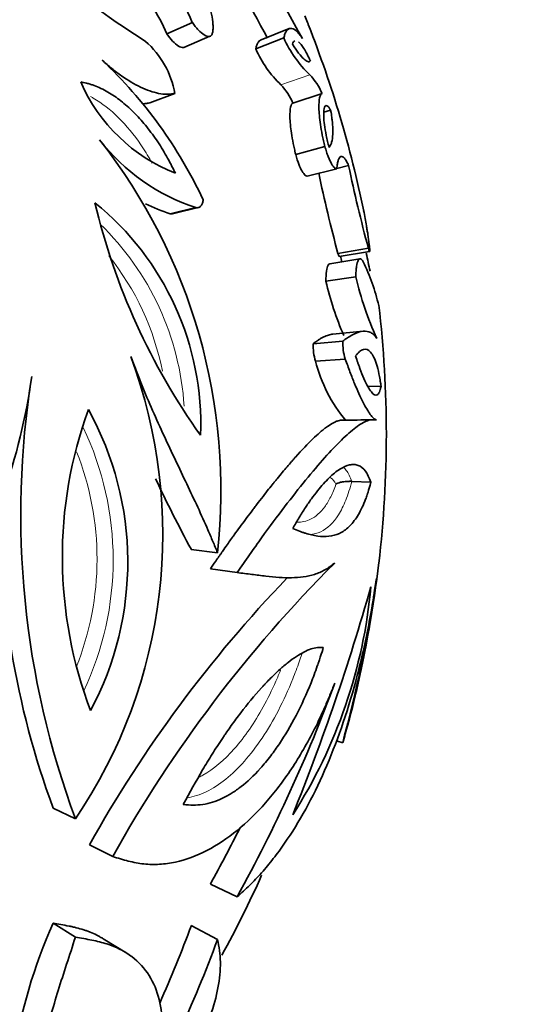
# Model space of a CAD drawing. Units: millimetres. Extents: x 0 to 785, y 0 to 1164.
# Drawn here: x 698 to 711, y 247 to 272 of the extents above; entities that cross this region are included whole.
import ezdxf
from ezdxf import colors
from ezdxf.entities.mleader import LeaderData, LeaderLine
from ezdxf.math import Vec2, Vec3

# ---------------------------------------------------------------- set-up
doc = ezdxf.new("R2010")
doc.units = ezdxf.units.MM
doc.layers.add('DV7_Défaut', color=7, linetype='Continuous')
doc.layers.add('Défaut', color=7, linetype='Continuous')

# ---------------------------------------------------------------- blocks, each defined once
blk = doc.blocks.new('_DOT')
at = {"color": 0}
blk.add_line((0, 0), (-1, 0), dxfattribs=at)
at = {"color": 0, "const_width": 0.333}
blk.add_lwpolyline([(-0.1665, 0, 1), (0.1665, 0, 1)], format="xyb", close=True, dxfattribs=at)
blk = doc.blocks.new('SE6')
at = {"layer": 'DV7_Défaut', "color": 7, "linetype": 'Continuous', "lineweight": 35}
for p, q in [((701.632, 271.951), (702.293, 272.247)), ((702.076, 271.605), (702.749, 271.891)), ((704.803, 272.091), (704.073, 271.799)), ((703.935, 271.563), (704.661, 271.848)), ((701.19, 270.167), (701.838, 270.412)), ((704.898, 270.162), (705.651, 270.407)), ((705.697, 269.925), (705.875, 269.98)), ((704.972, 268.83), (705.728, 269.037)), ((705.267, 268.273), (706.031, 268.464)), ((706.033, 268.471), (706.339, 268.548)), ((701.719, 267.296), (702.382, 267.459)), ((701.811, 267.309), (702.476, 267.472)), ((706.065, 266.274), (706.852, 266.408)), ((706.097, 266.192), (706.885, 266.324)), ((706.633, 266.132), (705.852, 266.006)), ((705.75, 265.553), (706.528, 265.666)), ((706.716, 264.259), (705.933, 264.185)), ((705.42, 263.937), (706.189, 264.005)), ((705.484, 263.486), (706.255, 263.54)), ((706.853, 262.826), (707.18, 262.84)), ((706.423, 260.374), (706.917, 260.353)), ((702.267, 258.613), (702.945, 258.528)), ((702.76, 258.113), (703.453, 258.014)), ((706.028, 253.659), (706.189, 253.612)), ((698.689, 251.919), (699.265, 251.642)), ((699.627, 250.97), (700.23, 250.666)), ((702.76, 249.954), (703.453, 249.622)), ((698.689, 248.939), (699.265, 248.577)), ((702.267, 248.885), (702.945, 248.522)), ((700.594, 248.166), (699.981, 248.539))]:
    blk.add_line(p, q, dxfattribs=at)
at = {"layer": 'DV7_Défaut', "color": 7, "linetype": 'Continuous', "lineweight": 18}
blk.add_line((704.589, 270.633), (705.334, 270.891), dxfattribs=at)
at = {"layer": 'DV7_Défaut', "color": 7, "linetype": 'Continuous', "lineweight": 35}
for centre, radius, start, end in [((735.601, 289.174), 35.046, 203.9925, 209.6505), ((734.016, 288.408), 34.073, 203.9925, 209.092), ((713.059, 290.684), 22.397, 228.3862, 237.6642), ((698.441, 270.699), 4.151, 21.8998, 53.1363), ((697.865, 270.429), 4.063, 22.0062, 45.7285), ((678.517, 261.591), 28.8, 11.5702, 21.5628), ((699.553, 270.014), 2.319, 9.8957, 48.8421), ((707.534, 273.152), 3.155, 204.4124, 225.7826), ((706.557, 272.711), 2.862, 203.6361, 226.559), ((691.759, 262.581), 11.949, 25.1738, 46.6687), ((704.357, 269.905), 1.388, 21.199, 45.2673), ((703.503, 272.508), 4.477, 203.66, 248.3889), ((703.59, 269.642), 1.407, 21.6951, 44.7712), ((688.34, 260.134), 14.693, 353.7227, 38.1672), ((704.001, 272.399), 5.199, 217.7791, 251.855), ((740.727, 275.689), 35.918, 191.7823, 195.1953), ((742.635, 276.123), 37.078, 191.7885, 195.1892), ((716.48, 271.554), 17.175, 193.3609, 215.5546), ((695.121, 261.839), 7.391, 357.8925, 51.023), ((703.365, 272.2), 5.173, 243.7652, 251.4522), ((714.767, 267.668), 7.98, 186.4981, 188.3764), ((716.937, 268.225), 10.324, 190.8872, 193.4984), ((678.517, 261.591), 28, 9.1767, 9.475), ((702.18, 263.802), 5.065, 12.7971, 26.4454), ((713.725, 267.415), 8.189, 193.1406, 203.4853), ((714.407, 267.47), 8.083, 192.8986, 204.8463), ((678.517, 261.591), 28.8, 353.3439, 6.6706), ((707.572, 263.963), 1.384, 178.2977, 197.8227), ((706.82, 263.905), 1.4, 178.6812, 197.4392), ((688.402, 259.01), 13.126, 325.8542, 20.493), ((709.191, 264.408), 3.82, 193.9773, 220.0507), ((682.403, 265.287), 15.884, 329.1016, 352.0373), ((720.502, 259.52), 22.651, 170.9391, 200.3513), ((710.076, 258.412), 11.149, 159.9756, 200.8541), ((692.488, 258.285), 8.133, 331.8155, 29.0142), ((706.178, 290.682), 28.724, 269.9747, 271.5507), ((730.595, 274.107), 32.288, 205.0378, 208.6758), ((719.428, 259.586), 22.111, 178.4607, 200.2908), ((730.498, 233.721), 34.688, 134.9764, 150.7585), ((677.404, 261.769), 29.923, 346.6701, 353.2899), ((729.293, 234.314), 34.022, 136.1837, 150.689), ((673.09, 262.632), 34.303, 345.197, 352.0045), ((650.011, 273.863), 59.172, 338.04857, 344.09401), ((693.797, 258.847), 13.175, 327.3719, 354.7706), ((676.706, 261.886), 30.63, 346.7583, 350.4364), ((668.257, 269.054), 40.204, 331.0966, 339.764), ((678.517, 261.591), 28.8, 344.8766, 347.3389), ((680.438, 261.002), 26.79, 343.9881, 345.0176), ((710.634, 252.601), 4.559, 163.8641, 167.1881), ((669.16, 268.564), 38.41, 331.02, 333.4875), ((678.517, 261.591), 28, 331.2242, 335.9556), ((711.145, 243.371), 13.644, 155.9178, 186.5005), ((673.741, 259.341), 30.382, 335.7753, 339.8699), ((674.107, 259.042), 30.697, 330.0218, 339.958)]:
    blk.add_arc(centre, radius, start, end, dxfattribs=at)
at = {"layer": 'DV7_Défaut', "color": 7, "linetype": 'Continuous', "lineweight": 18}
for centre, radius, start, end in [((694.888, 261.86), 7.207, 3.636, 45.873), ((694.716, 261.875), 6.935, 11.2277, 38.6895), ((692.286, 258.343), 7.956, 334.6517, 25.4983), ((692.286, 258.365), 7.54, 338.2044, 21.6133)]:
    blk.add_arc(centre, radius, start, end, dxfattribs=at)
at = {"layer": 'DV7_Défaut', "color": 7, "linetype": 'Continuous', "lineweight": 35}
for points, knots in [([(702.816, 271.984), (702.821, 272.017), (702.831, 272.082), (702.829, 272.238), (702.784, 272.546), (702.623, 273.038), (702.387, 273.513), (702.198, 273.821), (702.084, 273.987), (702.025, 274.067), (701.995, 274.107)], [0, 0, 0, 0, 0.062657, 0.125302, 0.25038, 0.49962, 0.749433, 0.874704, 0.937333, 1, 1, 1, 1]), ([(705.305, 272.168), (705.294, 272.196), (705.261, 272.278), (705.226, 272.362), (705.203, 272.417)], [0, 0, 0, 0, 0.337827, 1, 1, 1, 1]), ([(702.293, 272.247), (702.318, 272.213), (702.369, 272.144), (702.474, 272.026), (702.605, 271.912), (702.724, 271.872), (702.782, 271.906), (702.805, 271.944), (702.812, 271.97), (702.816, 271.984)], [0, 0, 0, 0, 0.125355, 0.250726, 0.500601, 0.749512, 0.874588, 0.937298, 1, 1, 1, 1]), ([(701.632, 271.951), (701.688, 271.875), (701.733, 271.82), (701.834, 271.714), (701.887, 271.669), (701.98, 271.611), (702.03, 271.595), (702.069, 271.602), (702.072, 271.603), (702.076, 271.605)], [0, 0, 0, 0, 0.3223, 0.3223, 0.644599, 0.644599, 0.966899, 0.966899, 1, 1, 1, 1]), ([(705.144, 271.837), (705.129, 271.859), (705.098, 271.902), (705.039, 271.976), (704.945, 272.07), (704.83, 272.118), (704.743, 272.06), (704.697, 271.971), (704.675, 271.905), (704.666, 271.867), (704.661, 271.848)], [0, 0, 0, 0, 0.062565, 0.125092, 0.250171, 0.499944, 0.749802, 0.874899, 0.937436, 1, 1, 1, 1]), ([(704.074, 271.799), (704.047, 271.79), (704.024, 271.771), (703.989, 271.72), (703.976, 271.694), (703.959, 271.651), (703.954, 271.635), (703.948, 271.613), (703.948, 271.612), (703.946, 271.605), (703.945, 271.601), (703.941, 271.587), (703.938, 271.576), (703.935, 271.563)], [0, 0, 0, 0, 0.425141, 0.425141, 0.71257, 0.71257, 0.856285, 0.856285, 0.892214, 0.892214, 0.928143, 0.928143, 1, 1, 1, 1]), ([(704.885, 271.687), (705.003, 271.502), (705.099, 271.379), (705.221, 271.27), (705.253, 271.249), (705.296, 271.234), (705.309, 271.232), (705.324, 271.234), (705.327, 271.235), (705.33, 271.236)], [0, 0, 0, 0, 0.5442797, 0.5442797, 0.8164196, 0.8164196, 0.9524895, 0.9524895, 1, 1, 1, 1]), ([(705.35, 271.247), (705.328, 271.297), (705.32, 271.314), (705.293, 271.371), (705.278, 271.403), (705.236, 271.484), (705.208, 271.534), (705.159, 271.614), (705.135, 271.648), (705.089, 271.705), (705.066, 271.729), (705.046, 271.745)], [0, 0, 0, 0, 0.125, 0.125, 0.25, 0.25, 0.5, 0.5, 0.75, 0.75, 1, 1, 1, 1]), ([(699.959, 271.272), (700.001, 271.235), (700.084, 271.161), (700.251, 271.019), (700.544, 270.8), (700.958, 270.554), (701.351, 270.417), (701.604, 270.387), (701.741, 270.394), (701.805, 270.406), (701.838, 270.412)], [0, 0, 0, 0, 0.062562, 0.125096, 0.250187, 0.500046, 0.749837, 0.874912, 0.937438, 1, 1, 1, 1]), ([(701.854, 268.346), (701.823, 268.409), (701.798, 268.459), (701.77, 268.516), (701.762, 268.531), (701.752, 268.55), (701.75, 268.556), (701.745, 268.565), (701.746, 268.562), (701.701, 268.651), (701.662, 268.722), (701.543, 268.932), (701.455, 269.073), (701.271, 269.344), (701.175, 269.472), (700.977, 269.712), (700.88, 269.819), (700.662, 270.036), (700.551, 270.133), (700.329, 270.307), (700.223, 270.379), (699.985, 270.517), (699.869, 270.573), (699.725, 270.627), (699.696, 270.637), (699.652, 270.651), (699.637, 270.655), (699.608, 270.664), (699.586, 270.67), (699.547, 270.68), (699.489, 270.693), (699.402, 270.711)], [0, 0, 0, 0, 0.03125, 0.03125, 0.046875, 0.046875, 0.054688, 0.054688, 0.0625, 0.0625, 0.125, 0.125, 0.25, 0.25, 0.375, 0.375, 0.5, 0.5, 0.625, 0.625, 0.75, 0.75, 0.875, 0.875, 0.90625, 0.90625, 0.921875, 0.921875, 0.9375, 0.9375, 1, 1, 1, 1]), ([(705.651, 270.407), (705.645, 270.403), (705.632, 270.397), (705.609, 270.369), (705.579, 270.283), (705.562, 270.064), (705.592, 269.705), (705.648, 269.386), (705.69, 269.189), (705.715, 269.088), (705.728, 269.037)], [0, 0, 0, 0, 0.062667, 0.125296, 0.250567, 0.50038, 0.74962, 0.874698, 0.937343, 1, 1, 1, 1]), ([(700.999, 270.146), (701.031, 270.146), (701.064, 270.148), (701.111, 270.154), (701.12, 270.155), (701.152, 270.161), (701.17, 270.164), (701.19, 270.167)], [0, 0, 0, 0, 0.490752, 0.490752, 0.745376, 0.745376, 1, 1, 1, 1]), ([(704.898, 270.162), (704.889, 270.157), (704.883, 270.153), (704.877, 270.149), (704.873, 270.145), (704.867, 270.138), (704.865, 270.134), (704.852, 270.113), (704.844, 270.089), (704.824, 269.999), (704.817, 269.91), (704.821, 269.746), (704.825, 269.675), (704.838, 269.536), (704.847, 269.463), (704.87, 269.307), (704.887, 269.212), (704.915, 269.074), (704.926, 269.023), (704.947, 268.932), (704.953, 268.905), (704.972, 268.83)], [0, 0, 0, 0, 0.0625, 0.0625, 0.09375, 0.09375, 0.125, 0.125, 0.25, 0.25, 0.5, 0.5, 0.625, 0.625, 0.75, 0.75, 0.875, 0.875, 0.9375, 0.9375, 1, 1, 1, 1]), ([(705.875, 269.98), (705.859, 270.006), (705.847, 270.024), (705.836, 270.039), (705.829, 270.048), (705.819, 270.06), (705.814, 270.066), (705.787, 270.091), (705.771, 270.099), (705.726, 270.094), (705.706, 270.049), (705.69, 269.886), (705.694, 269.756), (705.724, 269.521), (705.741, 269.422), (705.77, 269.278), (705.782, 269.222), (705.806, 269.123), (705.819, 269.075), (705.835, 269.014)], [0, 0, 0, 0, 0.0625, 0.0625, 0.09375, 0.09375, 0.125, 0.125, 0.25, 0.25, 0.5, 0.5, 0.75, 0.75, 0.875, 0.875, 0.9375, 0.9375, 1, 1, 1, 1]), ([(705.835, 269.014), (705.843, 269.026), (705.85, 269.037), (705.862, 269.057), (705.866, 269.064), (705.881, 269.096), (705.891, 269.122), (705.915, 269.209), (705.925, 269.274), (705.931, 269.395), (705.932, 269.438), (705.93, 269.53), (705.927, 269.575), (705.92, 269.658), (705.917, 269.685), (705.913, 269.726), (705.911, 269.74), (705.908, 269.768), (705.906, 269.785), (705.899, 269.836), (705.889, 269.898), (705.875, 269.98)], [0, 0, 0, 0, 0.0625, 0.0625, 0.125, 0.125, 0.25, 0.25, 0.5, 0.5, 0.625, 0.625, 0.75, 0.75, 0.8125, 0.8125, 0.84375, 0.84375, 0.875, 0.875, 1, 1, 1, 1]), ([(704.972, 268.83), (705.021, 268.643), (705.079, 268.498), (705.166, 268.348), (705.188, 268.32), (705.233, 268.277), (705.248, 268.272), (705.267, 268.273)], [0, 0, 0, 0, 0.5, 0.5, 0.75, 0.75, 1, 1, 1, 1]), ([(705.728, 269.037), (705.734, 269.014), (705.746, 268.969), (705.773, 268.879), (705.825, 268.734), (705.9, 268.577), (705.963, 268.495), (706.006, 268.464), (706.023, 268.464), (706.031, 268.464)], [0, 0, 0, 0, 0.062702, 0.125412, 0.250488, 0.499399, 0.749274, 0.874645, 1, 1, 1, 1]), ([(706.031, 268.464), (706.034, 268.487), (706.039, 268.533), (706.052, 268.613), (706.081, 268.723), (706.137, 268.802), (706.212, 268.766), (706.273, 268.68), (706.31, 268.61), (706.329, 268.568), (706.339, 268.548)], [0, 0, 0, 0, 0.062575, 0.125115, 0.250222, 0.500025, 0.749783, 0.874886, 0.937421, 1, 1, 1, 1]), ([(702.382, 267.459), (702.395, 267.457), (702.422, 267.453), (702.472, 267.463), (702.521, 267.498), (702.553, 267.562), (702.568, 267.617), (702.571, 267.648), (702.573, 267.663)], [0, 0, 0, 0, 0.143095, 0.2862, 0.571174, 0.785288, 0.892658, 1, 1, 1, 1]), ([(706.838, 266.765), (706.832, 266.803), (706.82, 266.878), (706.796, 267.021), (706.765, 267.198), (706.742, 267.32), (706.729, 267.38)], [0, 0, 0, 0, 0.152912, 0.305702, 0.611402, 1, 1, 1, 1]), ([(706.852, 266.408), (706.855, 266.398), (706.86, 266.38), (706.869, 266.35), (706.88, 266.321), (706.889, 266.318), (706.89, 266.356), (706.884, 266.411), (706.878, 266.461), (706.874, 266.491), (706.872, 266.506)], [0, 0, 0, 0, 0.071557, 0.143116, 0.286055, 0.500033, 0.699766, 0.849736, 0.924881, 1, 1, 1, 1]), ([(706.714, 266.058), (706.708, 266.068), (706.696, 266.089), (706.672, 266.119), (706.633, 266.145), (706.584, 266.11), (706.549, 265.981), (706.534, 265.84), (706.529, 265.746), (706.528, 265.693), (706.528, 265.666)], [0, 0, 0, 0, 0.06262, 0.12521, 0.250375, 0.500086, 0.749677, 0.874796, 0.937387, 1, 1, 1, 1]), ([(705.852, 266.006), (705.836, 266.005), (705.821, 265.992), (705.774, 265.902), (705.753, 265.759), (705.75, 265.553)], [0, 0, 0, 0, 0.286779, 0.286779, 1, 1, 1, 1]), ([(707.072, 264.074), (707.061, 264.09), (707.037, 264.121), (706.986, 264.18), (706.887, 264.251), (706.72, 264.276), (706.518, 264.214), (706.353, 264.118), (706.257, 264.052), (706.207, 264.017), (706.189, 264.005)], [0, 0, 0, 0, 0.06253, 0.12504, 0.250035, 0.500021, 0.75, 0.874983, 0.955066, 1, 1, 1, 1]), ([(705.933, 264.185), (705.932, 264.185), (705.931, 264.185), (705.911, 264.183), (705.895, 264.18), (705.858, 264.172), (705.839, 264.167), (705.78, 264.149), (705.738, 264.132), (705.673, 264.1), (705.653, 264.09), (705.609, 264.065), (705.586, 264.051), (705.559, 264.033), (705.554, 264.029), (705.545, 264.023), (705.541, 264.02), (705.528, 264.012), (705.521, 264.007), (705.498, 263.992), (705.485, 263.982), (705.449, 263.957), (705.431, 263.945), (705.42, 263.937)], [0, 0, 0, 0, 0.006323, 0.006323, 0.130532, 0.130532, 0.254742, 0.254742, 0.503161, 0.503161, 0.627371, 0.627371, 0.751581, 0.751581, 0.767107, 0.767107, 0.782633, 0.782633, 0.813686, 0.813686, 0.87579, 0.87579, 1, 1, 1, 1]), ([(707.18, 262.84), (707.174, 262.881), (707.168, 262.916), (707.162, 262.957), (707.16, 262.969), (707.156, 262.99), (707.156, 262.992), (707.144, 263.06), (707.135, 263.111), (707.105, 263.249), (707.083, 263.337), (707.037, 263.481), (707.013, 263.543), (706.961, 263.647), (706.932, 263.69), (706.848, 263.782), (706.788, 263.804), (706.689, 263.777), (706.655, 263.758), (706.615, 263.725), (706.607, 263.718), (706.595, 263.706), (706.59, 263.701), (706.584, 263.695), (706.582, 263.692), (706.577, 263.687), (706.574, 263.683), (706.567, 263.676), (706.551, 263.657), (706.521, 263.622)], [0, 0, 0, 0, 0.03125, 0.03125, 0.046875, 0.046875, 0.0625, 0.0625, 0.125, 0.125, 0.25, 0.25, 0.375, 0.375, 0.5, 0.5, 0.75, 0.75, 0.875, 0.875, 0.90625, 0.90625, 0.921875, 0.921875, 0.929688, 0.929688, 0.9375, 0.9375, 1, 1, 1, 1]), ([(700.698, 263.605), (700.743, 263.485), (700.835, 263.245), (701.02, 262.772), (701.263, 262.204), (701.56, 261.547), (701.957, 260.706), (702.345, 259.903), (702.657, 259.214), (702.825, 258.821), (702.906, 258.625), (702.945, 258.528)], [0, 0, 0, 0, 0.062511, 0.124996, 0.249999, 0.374831, 0.499994, 0.749969, 0.874982, 0.938022, 1, 1, 1, 1]), ([(706.255, 263.54), (706.275, 263.482), (706.316, 263.367), (706.396, 263.148), (706.534, 262.805), (706.717, 262.402), (706.876, 262.132), (706.973, 262.016), (707.024, 261.978), (707.048, 261.967), (707.06, 261.961)], [0, 0, 0, 0, 0.062546, 0.125059, 0.250122, 0.499991, 0.749858, 0.874929, 0.937447, 1, 1, 1, 1]), ([(706.521, 263.622), (706.545, 263.551), (706.563, 263.494), (706.584, 263.433), (706.595, 263.4), (706.614, 263.348), (706.623, 263.323), (706.669, 263.199), (706.703, 263.113), (706.808, 262.876), (706.871, 262.762), (706.987, 262.616), (707.038, 262.589), (707.102, 262.625), (707.121, 262.649), (707.146, 262.705), (707.153, 262.728), (707.162, 262.761), (707.163, 262.764), (707.166, 262.776), (707.168, 262.783), (707.172, 262.804), (707.176, 262.821), (707.18, 262.84)], [0, 0, 0, 0, 0.0625, 0.0625, 0.09375, 0.09375, 0.125, 0.125, 0.25, 0.25, 0.5, 0.5, 0.75, 0.75, 0.875, 0.875, 0.9375, 0.9375, 0.953125, 0.953125, 0.96875, 0.96875, 1, 1, 1, 1]), ([(706.174, 261.959), (706.17, 261.959), (706.166, 261.959), (706.144, 261.958), (706.122, 261.956), (706.082, 261.948), (706.061, 261.942), (706.03, 261.931), (706.022, 261.927), (706.002, 261.919), (705.992, 261.914), (705.96, 261.899), (705.937, 261.887), (705.864, 261.844), (705.809, 261.807), (705.737, 261.754), (705.733, 261.751), (705.721, 261.742), (705.715, 261.737), (705.697, 261.723), (705.684, 261.713), (705.646, 261.681), (705.619, 261.659), (705.536, 261.587), (705.476, 261.533), (705.282, 261.346), (705.134, 261.192), (704.953, 260.99), (704.948, 260.984), (704.931, 260.965), (704.923, 260.955), (704.897, 260.926), (704.879, 260.906), (704.825, 260.845), (704.788, 260.801), (704.668, 260.661), (704.581, 260.557), (704.48, 260.432), (704.478, 260.431), (704.471, 260.421), (704.467, 260.417), (704.456, 260.403), (704.448, 260.393), (704.424, 260.363), (704.406, 260.342), (704.352, 260.274), (704.312, 260.224), (704.18, 260.058), (704.076, 259.925), (703.94, 259.746), (703.932, 259.735), (703.908, 259.705), (703.896, 259.689), (703.861, 259.643), (703.837, 259.611), (703.766, 259.517), (703.718, 259.453), (703.574, 259.259), (703.476, 259.126), (703.374, 258.986), (703.376, 258.988), (703.374, 258.985), (703.373, 258.984), (703.37, 258.98), (703.367, 258.976), (703.359, 258.965), (703.353, 258.956), (703.329, 258.923), (703.309, 258.894), (703.233, 258.788), (703.164, 258.69), (703.063, 258.545), (703.058, 258.539), (703.043, 258.516), (703.035, 258.505), (703.012, 258.472), (702.997, 258.451), (702.954, 258.388), (702.926, 258.349), (702.848, 258.237), (702.801, 258.17), (702.76, 258.113)], [0, 0, 0, 0, 0.006735, 0.006735, 0.039844, 0.039844, 0.072953, 0.072953, 0.089507, 0.089507, 0.106061, 0.106061, 0.13917, 0.13917, 0.205388, 0.205388, 0.213665, 0.213665, 0.221942, 0.221942, 0.238497, 0.238497, 0.271606, 0.271606, 0.337823, 0.337823, 0.470259, 0.470259, 0.478536, 0.478536, 0.486813, 0.486813, 0.503367, 0.503367, 0.536476, 0.536476, 0.602694, 0.602694, 0.606833, 0.606833, 0.610971, 0.610971, 0.619248, 0.619248, 0.635803, 0.635803, 0.668912, 0.668912, 0.735129, 0.735129, 0.743407, 0.743407, 0.751684, 0.751684, 0.768238, 0.768238, 0.801347, 0.801347, 0.867565, 0.867565, 0.869634, 0.869634, 0.871703, 0.871703, 0.875842, 0.875842, 0.884119, 0.884119, 0.900673, 0.900673, 0.933782, 0.933782, 0.937921, 0.937921, 0.94206, 0.94206, 0.950337, 0.950337, 0.966891, 0.966891, 1, 1, 1, 1]), ([(707.06, 261.961), (707.043, 261.963), (707.009, 261.968), (706.934, 261.972), (706.788, 261.944), (706.434, 261.725), (705.893, 261.198), (705.236, 260.426), (704.69, 259.73), (704.193, 259.068), (703.778, 258.478), (703.561, 258.169), (703.453, 258.014)], [0, 0, 0, 0, 0.031287, 0.062559, 0.12506, 0.250112, 0.499797, 0.62483, 0.74986, 0.874926, 0.937442, 1, 1, 1, 1]), ([(706.917, 260.353), (706.875, 260.465), (706.829, 260.57), (706.717, 260.714), (706.657, 260.761), (706.552, 260.8), (706.519, 260.807), (706.445, 260.811), (706.407, 260.808), (706.285, 260.782), (706.203, 260.746), (706.025, 260.632), (705.933, 260.557), (705.74, 260.37), (705.637, 260.256), (705.486, 260.067), (705.43, 259.993), (705.324, 259.847), (705.272, 259.772), (705.168, 259.615), (705.11, 259.524), (705.031, 259.391), (705.008, 259.35), (704.944, 259.241), (704.924, 259.207), (704.893, 259.153)], [0, 0, 0, 0, 0.125, 0.125, 0.25, 0.25, 0.3125, 0.3125, 0.375, 0.375, 0.5, 0.5, 0.625, 0.625, 0.75, 0.75, 0.8125, 0.8125, 0.875, 0.875, 0.9375, 0.9375, 0.96875, 0.96875, 1, 1, 1, 1]), ([(704.893, 259.153), (704.956, 259.128), (705.015, 259.105), (705.098, 259.074), (705.125, 259.064), (705.177, 259.046), (705.199, 259.038), (705.334, 258.996), (705.437, 258.972), (705.742, 258.93), (705.929, 258.947), (706.186, 259.067), (706.267, 259.123), (706.423, 259.27), (706.499, 259.364), (706.636, 259.583), (706.702, 259.715), (706.773, 259.894), (706.787, 259.932), (706.808, 259.99), (706.815, 260.011), (706.825, 260.041), (706.829, 260.052), (706.836, 260.072), (706.84, 260.087), (706.861, 260.151), (706.886, 260.238), (706.917, 260.353)], [0, 0, 0, 0, 0.0625, 0.0625, 0.09375, 0.09375, 0.125, 0.125, 0.25, 0.25, 0.5, 0.5, 0.625, 0.625, 0.75, 0.75, 0.875, 0.875, 0.90625, 0.90625, 0.921875, 0.921875, 0.929688, 0.929688, 0.9375, 0.9375, 1, 1, 1, 1]), ([(706.013, 260.304), (706.037, 260.321), (706.073, 260.337), (706.164, 260.358), (706.2, 260.364), (706.271, 260.371), (706.297, 260.373), (706.357, 260.375), (706.39, 260.376), (706.423, 260.374)], [0, 0, 0, 0, 0.5, 0.5, 0.75, 0.75, 0.875, 0.875, 1, 1, 1, 1]), ([(703.453, 258.014), (703.517, 258.006), (703.647, 257.99), (703.897, 257.959), (704.319, 257.905), (704.762, 257.868), (705.17, 257.895), (705.458, 257.959), (705.684, 258.052), (705.856, 258.163), (705.938, 258.228), (705.979, 258.26)], [0, 0, 0, 0, 0.061974, 0.125018, 0.250031, 0.500006, 0.625161, 0.750001, 0.875004, 0.937489, 1, 1, 1, 1]), ([(703.453, 249.622), (703.561, 249.719), (703.778, 249.913), (704.089, 250.239), (704.392, 250.606), (704.781, 251.134), (705.237, 251.873), (705.893, 253.206), (706.434, 254.759), (706.788, 256.264), (706.934, 257.054), (707.009, 257.514), (707.043, 257.745), (707.06, 257.861)], [0, 0, 0, 0, 0.062555, 0.125069, 0.187621, 0.25017, 0.375196, 0.500223, 0.749898, 0.874945, 0.937444, 0.968714, 1, 1, 1, 1]), ([(705.685, 256.073), (705.671, 256.073), (705.644, 256.075), (705.595, 256.075), (705.58, 256.075), (705.561, 256.074), (705.555, 256.074), (705.544, 256.073), (705.541, 256.073), (705.48, 256.068), (705.422, 256.055), (705.312, 256.018), (705.249, 255.991), (705.119, 255.923), (705.057, 255.887), (704.918, 255.796), (704.847, 255.744), (704.739, 255.66), (704.703, 255.63), (704.63, 255.569), (704.597, 255.54), (704.477, 255.432), (704.398, 255.357), (704.28, 255.239), (704.241, 255.199), (704.183, 255.137), (704.163, 255.117), (704.125, 255.075), (704.11, 255.059), (703.898, 254.826), (703.717, 254.607), (703.463, 254.276), (703.381, 254.165), (703.262, 253.999), (703.223, 253.943), (703.166, 253.861), (703.147, 253.833), (703.109, 253.778), (703.095, 253.758), (702.98, 253.586), (702.891, 253.448), (702.763, 253.243), (702.721, 253.175), (702.639, 253.04), (702.602, 252.979), (702.385, 252.611), (702.234, 252.328), (702.059, 252.013)], [0, 0, 0, 0, 0.03125, 0.03125, 0.046875, 0.046875, 0.054688, 0.054688, 0.0625, 0.0625, 0.125, 0.125, 0.1875, 0.1875, 0.25, 0.25, 0.3125, 0.3125, 0.34375, 0.34375, 0.375, 0.375, 0.4375, 0.4375, 0.46875, 0.46875, 0.484375, 0.484375, 0.5, 0.5, 0.625, 0.625, 0.6875, 0.6875, 0.71875, 0.71875, 0.734375, 0.734375, 0.75, 0.75, 0.8125, 0.8125, 0.84375, 0.84375, 0.875, 0.875, 1, 1, 1, 1]), ([(702.059, 252.013), (702.241, 251.996), (702.389, 251.986), (702.651, 252.027), (702.731, 252.046), (702.898, 252.098), (702.984, 252.131), (703.118, 252.195), (703.163, 252.218), (703.256, 252.27), (703.287, 252.289), (703.399, 252.36), (703.476, 252.414), (703.714, 252.6), (703.882, 252.754), (704.143, 253.045), (704.232, 253.151), (704.368, 253.328), (704.403, 253.377), (704.476, 253.479), (704.512, 253.531), (704.694, 253.802), (704.838, 254.043), (705.119, 254.584), (705.254, 254.881), (705.423, 255.301), (705.473, 255.434), (705.537, 255.619), (705.544, 255.64), (705.559, 255.683), (705.561, 255.688), (705.576, 255.733), (705.589, 255.773), (705.639, 255.927), (705.669, 256.019), (705.685, 256.073)], [0, 0, 0, 0, 0.125, 0.125, 0.1875, 0.1875, 0.25, 0.25, 0.28125, 0.28125, 0.3125, 0.3125, 0.375, 0.375, 0.5, 0.5, 0.5625, 0.5625, 0.59375, 0.59375, 0.625, 0.625, 0.75, 0.75, 0.875, 0.875, 0.9375, 0.9375, 0.945312, 0.945312, 0.953125, 0.953125, 0.96875, 0.96875, 1, 1, 1, 1]), ([(700.23, 250.666), (700.365, 250.624), (700.635, 250.54), (701.037, 250.464), (701.444, 250.453), (701.992, 250.53), (702.674, 250.785), (703.461, 251.311), (704.198, 252.026), (704.76, 252.764), (705.174, 253.431), (705.464, 253.965), (705.689, 254.444), (705.859, 254.844), (705.939, 255.046), (705.979, 255.148)], [0, 0, 0, 0, 0.062509, 0.125013, 0.187528, 0.250046, 0.374997, 0.499971, 0.624954, 0.749937, 0.812454, 0.87499, 0.937476, 0.968731, 1, 1, 1, 1]), ([(699.981, 248.539), (699.975, 248.543), (699.969, 248.546), (699.939, 248.565), (699.915, 248.579), (699.879, 248.599), (699.867, 248.606), (699.843, 248.619), (699.834, 248.624), (699.762, 248.66), (699.705, 248.686), (699.62, 248.72), (699.592, 248.731), (699.551, 248.746), (699.537, 248.751), (699.509, 248.76), (699.499, 248.764), (699.416, 248.79), (699.351, 248.808), (699.256, 248.832), (699.224, 248.839), (699.178, 248.85), (699.162, 248.853), (699.132, 248.859), (699.12, 248.862), (698.955, 248.895), (698.816, 248.917), (698.689, 248.939)], [0, 0, 0, 0, 0.016991, 0.016991, 0.087206, 0.087206, 0.122314, 0.122314, 0.157421, 0.157421, 0.297851, 0.297851, 0.368066, 0.368066, 0.403173, 0.403173, 0.438281, 0.438281, 0.57871, 0.57871, 0.648925, 0.648925, 0.684033, 0.684033, 0.71914, 0.71914, 1, 1, 1, 1]), ([(699.265, 248.577), (699.189, 248.344), (699.037, 247.878), (698.816, 247.198), (698.622, 246.541), (698.402, 245.703), (698.193, 244.734), (698.034, 243.716), (697.952, 242.849), (697.942, 242.258), (697.97, 241.869), (698.004, 241.618), (698.052, 241.449), (698.1, 241.338), (698.123, 241.287), (698.134, 241.262)], [0, 0, 0, 0, 0.062509, 0.125013, 0.187528, 0.250046, 0.374997, 0.499971, 0.624954, 0.749937, 0.812454, 0.87499, 0.937476, 0.968731, 1, 1, 1, 1]), ([(700.698, 243.703), (700.739, 243.779), (700.822, 243.931), (700.978, 244.237), (701.147, 244.612), (701.302, 245.044), (701.456, 245.605), (701.539, 246.266), (701.464, 246.984), (701.206, 247.605), (700.833, 248.019), (700.436, 248.268), (700.089, 248.41), (699.696, 248.506), (699.409, 248.553), (699.265, 248.577)], [0, 0, 0, 0, 0.031269, 0.062524, 0.12501, 0.187546, 0.250063, 0.375046, 0.500029, 0.625003, 0.749954, 0.812472, 0.874987, 0.937491, 1, 1, 1, 1]), ([(701.069, 243.677), (701.188, 243.827), (701.746, 244.556), (702.352, 245.535), (702.784, 246.558), (702.977, 247.276), (703.032, 247.833), (703.003, 248.234), (702.965, 248.426), (702.945, 248.522)], [0, 0, 0, 0, 0.0783221, 0.385207, 0.5388828, 0.692556, 0.8462728, 0.9231111, 1, 1, 1, 1])]:
    blk.add_open_spline(points, degree=3, knots=knots, dxfattribs=at)
for points in [[(704.949, 271.775), (704.922, 271.764), (704.9, 271.733), (704.885, 271.687)], [(701.719, 267.296), (701.757, 267.29), (701.79, 267.295), (701.818, 267.313)], [(706.065, 266.274), (706.08, 266.219), (706.091, 266.191), (706.097, 266.192)]]:
    blk.add_open_spline(points, degree=3, dxfattribs=at)
at = {"layer": 'DV7_Défaut', "color": 7, "linetype": 'Continuous', "lineweight": 18}
for points, knots in [([(699.658, 270.333), (699.682, 270.32), (699.705, 270.307), (699.954, 270.163), (700.171, 269.992), (700.589, 269.579), (700.784, 269.341), (701.053, 268.948), (701.138, 268.811), (701.231, 268.647), (701.243, 268.626), (701.255, 268.604)], [0, 0, 0, 0, 0.038499, 0.038499, 0.411829, 0.411829, 0.785159, 0.785159, 0.971824, 0.971824, 1, 1, 1, 1]), ([(706.2, 260.741), (706.229, 260.719), (706.255, 260.691), (706.308, 260.624), (706.333, 260.58), (706.38, 260.483), (706.402, 260.428), (706.423, 260.374)], [0, 0, 0, 0, 0.318171, 0.318171, 0.659085, 0.659085, 1, 1, 1, 1]), ([(706.013, 260.304), (705.974, 260.374), (705.931, 260.424), (705.872, 260.471), (705.858, 260.481), (705.844, 260.489)], [0, 0, 0, 0, 0.781006, 0.781006, 1, 1, 1, 1]), ([(705.003, 259.315), (705.127, 259.317), (705.245, 259.342), (705.489, 259.46), (705.61, 259.564), (705.775, 259.789), (705.827, 259.876), (705.925, 260.072), (705.97, 260.181), (706.013, 260.304)], [0, 0, 0, 0, 0.298518, 0.298518, 0.649259, 0.649259, 0.824629, 0.824629, 1, 1, 1, 1]), ([(706.423, 260.374), (706.399, 260.288), (706.375, 260.201), (706.323, 260.037), (706.296, 259.96), (706.21, 259.744), (706.147, 259.619), (705.942, 259.291), (705.789, 259.15), (705.527, 259.029), (705.432, 259.005), (705.334, 258.996)], [0, 0, 0, 0, 0.098656, 0.098656, 0.197312, 0.197312, 0.394623, 0.394623, 0.789246, 0.789246, 1, 1, 1, 1]), ([(705.126, 255.9), (705.105, 255.835), (705.083, 255.771), (705.008, 255.556), (704.953, 255.408), (704.78, 254.978), (704.654, 254.704), (704.388, 254.191), (704.248, 253.953), (703.953, 253.512), (703.798, 253.31), (703.483, 252.953), (703.322, 252.797), (702.993, 252.533), (702.824, 252.423), (702.487, 252.262), (702.322, 252.209), (702.158, 252.182)], [0, 0, 0, 0, 0.0313507, 0.0313507, 0.1060999, 0.1060999, 0.2555984, 0.2555984, 0.4050969, 0.4050969, 0.5545953, 0.5545953, 0.7040938, 0.7040938, 0.8535923, 0.8535923, 1, 1, 1, 1]), ([(702.459, 252.715), (702.493, 252.732), (702.527, 252.75), (702.846, 252.927), (703.121, 253.16), (703.517, 253.609), (703.647, 253.776), (703.897, 254.138), (704.016, 254.333), (704.245, 254.748), (704.354, 254.971), (704.499, 255.298), (704.54, 255.395), (704.579, 255.494)], [0, 0, 0, 0, 0.042576, 0.042576, 0.396603, 0.396603, 0.573616, 0.573616, 0.75063, 0.75063, 0.927644, 0.927644, 1, 1, 1, 1])]:
    blk.add_open_spline(points, degree=3, knots=knots, dxfattribs=at)

msp = doc.modelspace()

# ---------------------------------------------------------------- block references
at = {"layer": 'Défaut'}
msp.add_blockref('SE6', (0, 0), dxfattribs=at)

# ---------------------------------------------------------------- leaders
at = {"layer": 'Défaut', "color": 7, "linetype": 'Continuous', "lineweight": 18}
ml = msp.add_multileader_mtext('Standard', dxfattribs=at)
ml.set_content('{\\pxsm0.9;\\fSolid Edge ISO|b1||i0||c0|p34;\\W1.;09/10/2017\\P}', color=256)
ml.set_leader_properties()
ml.set_arrow_properties(name='DOT')
ml.build(insert=Vec2(0, 0))
ml.multileader.update_dxf_attribs({"leader_type": 0, "dogleg_length": 0, "arrow_head_size": 12})
ctx = ml.context
ctx.base_point, ctx.char_height, ctx.arrow_head_size, ctx.landing_gap_size = Vec3(656.602, 1156.973), 12, 12, 4.2
notes = []
notes.append((ctx, [(0, (0, 0, 0), (0, 0), (1, 0), 1, [])]))
ctx.mtext.insert = Vec3(658.602, 1163.093)
for ctx, leaders in notes:
    for number, flags, end, landing, length, lines in leaders:
        leader = LeaderData()
        leader.index, (leader.has_last_leader_line, leader.has_dogleg_vector, leader.attachment_direction) = number, flags
        leader.last_leader_point, leader.dogleg_vector, leader.dogleg_length = Vec3(end), Vec3(landing), length
        for number, points, colour, breaks in lines:
            line = LeaderLine()
            line.index, line.vertices, line.color, line.breaks = number, Vec3.list(points), colors.encode_raw_color(colour), breaks
            leader.lines.append(line)
        ctx.leaders.append(leader)

doc.saveas('drawing.dxf')
